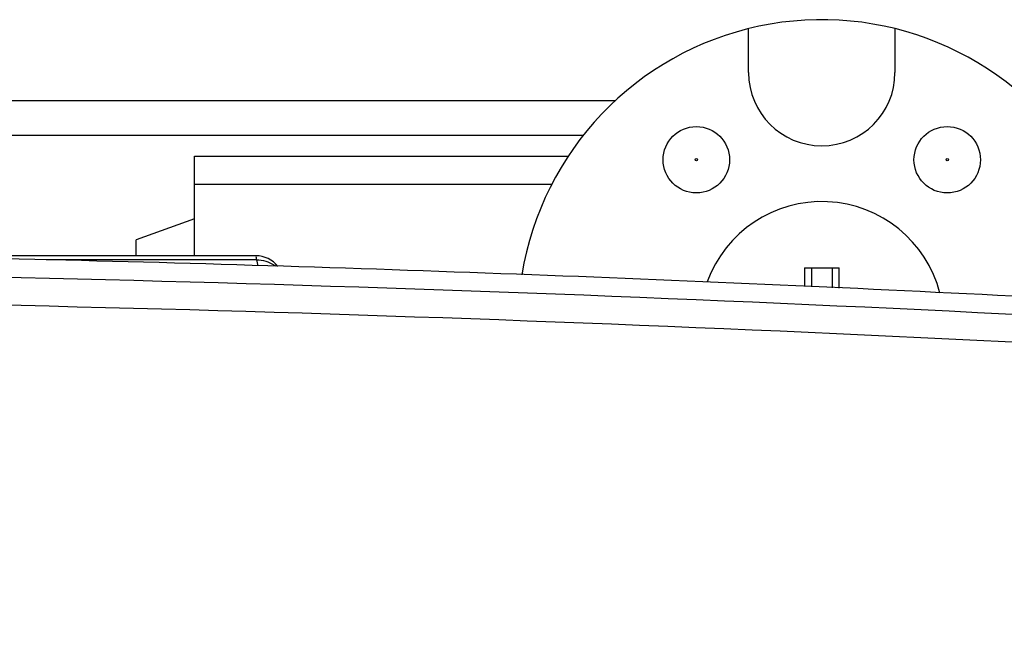
# Model space of a CAD drawing. Units: millimetres. Extents: x -2090 to 269, y -8619 to -6143.
# Drawn here: x -1434 to -1364, y -7418 to -7374 of the extents above; entities that cross this region are included whole.
import ezdxf

# ---------------------------------------------------------------- set-up
doc = ezdxf.new("R2010")
doc.units = ezdxf.units.MM

msp = doc.modelspace()

# ---------------------------------------------------------------- linework, layer by layer
at = {"color": 3, "linetype": 'Continuous'}
for p, q in [((-1382.13, -7377.786), (-1382.13, -7374.628)), ((-1371.63, -7374.628), (-1371.63, -7377.786)), ((-1856.88, -7379.786), (-1391.669, -7379.786)), ((-1393.993, -7382.286), (-1856.88, -7382.286)), ((-1421.88, -7390.929), (-1421.88, -7383.786)), ((-1421.88, -7383.786), (-1395.07, -7383.786)), ((-1421.88, -7385.786), (-1396.251, -7385.786)), ((-1421.88, -7388.286), (-1426.06, -7389.786)), ((-1426.06, -7390.929), (-1426.06, -7389.786)), ((-1417.468, -7390.929), (-1447.006, -7390.929)), ((-1417.422, -7391.224), (-1432.526, -7391.224)), ((-1417.309, -7391.646), (-1417.422, -7391.224)), ((-1378.13, -7391.786), (-1378.13, -7393.137)), ((-1378.13, -7391.786), (-1375.63, -7391.786)), ((-1377.63, -7391.786), (-1377.63, -7393.161)), ((-1376.13, -7391.786), (-1376.13, -7393.232)), ((-1375.63, -7393.256), (-1375.63, -7391.786))]:
    msp.add_line(p, q, dxfattribs=at)
for centre, radius in [((-1385.88, -7384.036), 2.385), ((-1367.88, -7384.036), 2.385), ((-1385.88, -7384.036), 0.085), ((-1367.88, -7384.036), 0.085)]:
    msp.add_circle(centre, radius, dxfattribs=at)
for centre, radius, start, end in [((-1376.88, -7395.786), 21.8, 33.159, 170.76532), ((-1376.88, -7377.786), 5.25, 180, 0), ((-1376.88, -7395.786), 8.75, 14.47622, 160.07891), ((-1417.469, -7392.929), 2, 38.27914, 89.99997)]:
    msp.add_arc(centre, radius, start, end, dxfattribs=at)
for points, start_tangent, end_tangent in [([(-1852.594, -7414.599), (-1781.75, -7405.893), (-1710.707, -7399.116), (-1639.514, -7394.273), (-1568.222, -7391.366), (-1496.88, -7390.397), (-1425.538, -7391.366), (-1354.245, -7394.273), (-1283.053, -7399.116), (-1212.01, -7405.893), (-1141.166, -7414.599)], (0.990784, 0.13545), (0.990784, -0.13545)), ([(-1851.52, -7415.533), (-1787.163, -7407.659), (-1722.781, -7401.37), (-1658.296, -7396.655), (-1593.743, -7393.511), (-1529.178, -7391.94), (-1464.582, -7391.94), (-1400.017, -7393.511), (-1335.464, -7396.655), (-1270.979, -7401.37), (-1206.596, -7407.659), (-1142.24, -7415.533)], (0.99104, 0.133566), (0.99104, -0.133566)), ([(-1417.422, -7391.224), (-1417.459, -7390.994), (-1417.459, -7390.993)], (-0.158873, 0.987299), (0.987325, 0.158709)), ([(-1417.422, -7391.224), (-1416.774, -7391.306), (-1416.197, -7391.584), (-1416.069, -7391.683)], (0.999529, 0.030682), (0.764394, -0.64475)), ([(-1851.424, -7417.513), (-1787.085, -7409.645), (-1722.72, -7403.362), (-1658.253, -7398.649), (-1593.717, -7395.509), (-1529.169, -7393.939), (-1464.591, -7393.939), (-1400.043, -7395.509), (-1335.507, -7398.649), (-1271.04, -7403.362), (-1206.674, -7409.645), (-1142.336, -7417.513)], (0.991049, 0.133498), (0.991049, -0.133498))]:
    msp.add_spline(points, degree=3, dxfattribs=dict(at, start_tangent=start_tangent, end_tangent=end_tangent))

doc.saveas('drawing.dxf')
